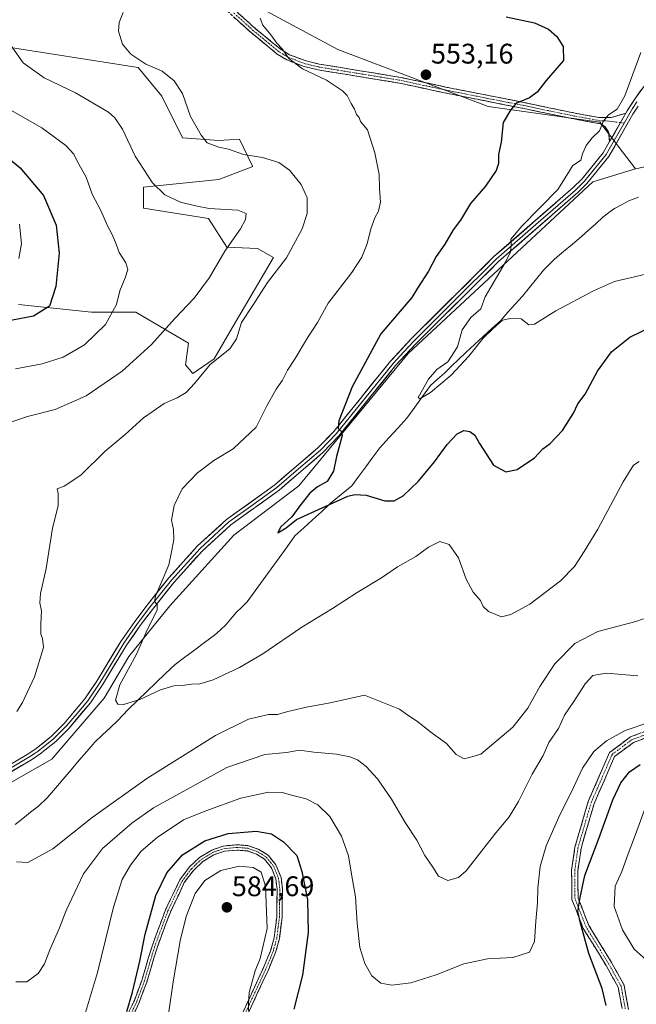
# Model space of a CAD drawing. Units: metres. Extents: x 598345 to 601809, y 4649086 to 4650516.
# Drawn here: x 600645 to 600863, y 4649795 to 4650142 of the extents above; entities that cross this region are included whole.
import ezdxf
from ezdxf.enums import TextEntityAlignment as Align

# ---------------------------------------------------------------- set-up
doc = ezdxf.new("R2010")
doc.units = ezdxf.units.M
doc.header["$MEASUREMENT"] = 0
doc.linetypes.add('TRAZO_Y_PUNTO', pattern=[1, 0.5, -0.25, 0, -0.25])
doc.linetypes.add('TRAZOSX2', pattern=[1.5, 1, -0.5])
for name, color, linetype, lineweight in [('Arbolado forestal CxS', 92, 'Continuous', 0), ('Camino', 19, 'TRAZOSX2', 0), ('Camino Cxs', 19, 'Continuous', 0), ('Camino eje', 19, 'TRAZO_Y_PUNTO', 0), ('Carátula', 7, 'Continuous', 5), ('Corriente natural lineal', 142, 'Continuous', 13), ('Curva de nivel maestra', 36, 'Continuous', 30), ('Curva de nivel normal', 36, 'Continuous', 0), ('Layer 0', 7, 'Continuous', 0), ('Matorral CxS', 135, 'Continuous', 0), ('Punto de cota en terreno', 7, 'Continuous', 0), ('Rótulo de punto de cota en terreno', 19, 'Continuous', 0)]:
    doc.layers.add(name, color=color, linetype=linetype, lineweight=lineweight)
doc.styles.add('Arial', font='txt', dxfattribs={"height": 0.2})

# ---------------------------------------------------------------- blocks, each defined once
blk = doc.blocks.new('5PATER')
at = {"layer": 'Carátula', "linetype": 'Continuous', "lineweight": 5}
h = blk.add_hatch(color=250, dxfattribs=at)
edge = h.paths.add_edge_path()
edge.add_ellipse((0, 0.01), major_axis=(-1.33, -1.34), ratio=0.999422, start_angle=0, end_angle=360)

msp = doc.modelspace()

# ---------------------------------------------------------------- linework, layer by layer
at = {"layer": 'Arbolado forestal CxS', "color": 92, "linetype": 'Continuous', "lineweight": 0}
for points in [[(600641.57, 4650277.42, 567.54), (600668.4, 4650281.97, 564.04), (600683.41, 4650282.42, 561.74), (600695.69, 4650280.15, 561.05), (600700.57, 4650274.12, 560.73), (600702.4, 4650258.59, 563.52), (600703.31, 4650238.51, 567.67), (600701.48, 4650203.82, 563.87), (600704.14, 4650181.61, 560.37), (600707.81, 4650158.61, 557.46), (600757.48, 4650131.92, 553.31), (600810.54, 4650111.7, 550.51), (600850.08, 4650106.18, 544.67), (600862.69, 4650089.73, 540.87), (600847.59, 4650085.18, 542.92), (600782.29, 4650024.45, 547.11), (600743.72, 4649977.76, 550.29), (600720.73, 4649960.28, 552.14), (600698.04, 4649935.34, 553.92), (600683.64, 4649917.38, 554.18), (600674.92, 4649902.67, 555.2), (600656.34, 4649881.15, 556.62), (600629.6, 4649865.93, 559.14)], [(600641.57, 4650277.42, 567.54), (600668.4, 4650281.97, 564.04), (600683.41, 4650282.42, 561.74), (600695.69, 4650280.15, 561.05), (600700.57, 4650274.12, 560.73), (600702.4, 4650258.59, 563.52), (600703.31, 4650238.51, 567.67), (600701.48, 4650203.82, 563.87), (600704.14, 4650181.61, 560.37), (600707.81, 4650158.61, 557.46), (600757.48, 4650131.92, 553.31), (600810.54, 4650111.7, 550.51), (600850.08, 4650106.18, 544.67), (600862.69, 4650089.73, 540.87)], [(600644.63, 4650041.78, 575.71), (600670.38, 4650039.02, 571.03), (600686.02, 4650039.02, 567.53), (600704.74, 4650028.16, 561.7), (600703.58, 4650020.52, 560.74), (600706.16, 4650017.38, 559.65), (600713.71, 4650022.57, 559.27), (600719.29, 4650032.18, 559.78), (600734.76, 4650058.35, 559.89), (600729.02, 4650061.54, 561.72), (600718.21, 4650062.03, 564.06), (600711.77, 4650072.15, 565.84), (600688.78, 4650075.83, 566.9), (600688.78, 4650083.19, 565.91), (600715.45, 4650085.95, 562.98), (600727.41, 4650090.55, 561.47), (600727.35, 4650090.67, 561.43), (600722.75, 4650100.2, 559.53), (600715.45, 4650099.75, 559.88), (600702.58, 4650100.67, 560.92), (600695.22, 4650115.39, 560.79), (600686.94, 4650125.52, 560.57), (600637.16, 4650133.25, 565.55)], [(600637.16, 4650133.25, 565.55), (600686.94, 4650125.52, 560.57), (600695.22, 4650115.39, 560.79), (600702.58, 4650100.67, 560.92), (600715.45, 4650099.75, 559.88), (600722.75, 4650100.2, 559.53), (600727.35, 4650090.67, 561.43), (600727.41, 4650090.55, 561.47), (600715.45, 4650085.95, 562.98), (600688.78, 4650083.19, 565.91), (600688.78, 4650075.83, 566.9), (600711.77, 4650072.15, 565.84), (600718.21, 4650062.03, 564.06), (600729.02, 4650061.54, 561.72), (600734.76, 4650058.35, 559.89), (600719.29, 4650032.18, 559.78), (600713.71, 4650022.57, 559.27), (600706.16, 4650017.38, 559.65), (600703.58, 4650020.52, 560.74), (600704.74, 4650028.16, 561.7), (600686.02, 4650039.02, 567.53), (600670.38, 4650039.02, 571.03), (600644.63, 4650041.78, 575.71)], [(600644.63, 4650041.78, 575.71), (600670.38, 4650039.02, 571.03), (600686.02, 4650039.02, 567.53), (600704.74, 4650028.16, 561.7), (600703.58, 4650020.52, 560.74), (600706.16, 4650017.38, 559.65), (600713.71, 4650022.57, 559.27), (600719.29, 4650032.18, 559.78), (600734.76, 4650058.35, 559.89), (600729.02, 4650061.54, 561.72), (600718.21, 4650062.03, 564.06), (600711.77, 4650072.15, 565.84), (600688.78, 4650075.83, 566.9), (600688.78, 4650083.19, 565.91), (600715.45, 4650085.95, 562.98), (600727.41, 4650090.55, 561.47), (600727.35, 4650090.67, 561.43), (600722.75, 4650100.2, 559.53), (600715.45, 4650099.75, 559.88), (600702.58, 4650100.67, 560.92), (600695.22, 4650115.39, 560.79), (600686.94, 4650125.52, 560.57), (600637.16, 4650133.25, 565.55)], [(600644.63, 4650041.78, 575.71), (600670.38, 4650039.02, 571.03), (600686.02, 4650039.02, 567.53), (600704.74, 4650028.16, 561.7), (600703.58, 4650020.52, 560.74), (600706.16, 4650017.38, 559.65), (600713.71, 4650022.57, 559.27), (600719.29, 4650032.18, 559.78), (600734.76, 4650058.35, 559.89), (600729.02, 4650061.54, 561.72), (600718.21, 4650062.03, 564.06), (600711.77, 4650072.15, 565.84), (600688.78, 4650075.83, 566.9), (600688.78, 4650083.19, 565.91), (600715.45, 4650085.95, 562.98), (600727.41, 4650090.55, 561.47), (600727.35, 4650090.67, 561.43), (600722.75, 4650100.2, 559.53), (600715.45, 4650099.75, 559.88), (600702.58, 4650100.67, 560.92), (600695.22, 4650115.39, 560.79), (600686.94, 4650125.52, 560.57), (600637.16, 4650133.25, 565.55)], [(600629.6, 4649865.93, 559.14), (600656.34, 4649881.15, 556.62), (600674.92, 4649902.67, 555.2), (600683.64, 4649917.38, 554.18), (600698.04, 4649935.34, 553.92), (600720.73, 4649960.28, 552.14), (600743.72, 4649977.76, 550.29), (600782.29, 4650024.45, 547.11), (600847.59, 4650085.18, 542.92), (600862.69, 4650089.73, 540.87), (600879.16, 4650093.11, 539.99)], [(600879.16, 4650093.11, 539.99), (600862.69, 4650089.73, 540.87)], [(600862.69, 4650089.73, 540.87), (600847.59, 4650085.18, 542.92), (600782.29, 4650024.45, 547.11), (600743.72, 4649977.76, 550.29), (600720.73, 4649960.28, 552.14), (600698.04, 4649935.34, 553.92), (600683.64, 4649917.38, 554.18), (600674.92, 4649902.67, 555.2), (600656.34, 4649881.15, 556.62), (600629.6, 4649865.93, 559.14)], [(600862.69, 4650089.73, 540.87), (600847.59, 4650085.18, 542.92), (600782.29, 4650024.45, 547.11), (600743.72, 4649977.76, 550.29), (600720.73, 4649960.28, 552.14), (600698.04, 4649935.34, 553.92), (600683.64, 4649917.38, 554.18), (600674.92, 4649902.67, 555.2), (600656.34, 4649881.15, 556.62), (600629.6, 4649865.93, 559.14)]]:
    msp.add_polyline3d(points, dxfattribs=at)
at = {"layer": 'Camino', "color": 19, "linetype": 'TRAZOSX2', "lineweight": 0}
for points in [[(600713, 4650153.13), (600728.27, 4650139.33), (600737.28, 4650131.96), (600740.38, 4650130.06), (600746.22, 4650127.86), (600750.88, 4650126.73), (600779.66, 4650122.03), (600795.54, 4650118.63), (600824.73, 4650112.86), (600832.06, 4650111.3), (600841.29, 4650109.39), (600849.76, 4650107.85), (600854.05, 4650107.81), (600859.2, 4650109.4)], [(600853.51, 4650099.37), (600853.14, 4650102.76), (600851.97, 4650104.6), (600850.32, 4650105.63), (600840.89, 4650107.34), (600831.64, 4650109.26), (600824.31, 4650110.81), (600795.12, 4650116.59), (600779.28, 4650119.98), (600750.46, 4650124.69), (600745.6, 4650125.87), (600739.46, 4650128.18), (600736.07, 4650130.25), (600726.92, 4650137.75), (600711.6, 4650151.58)], [(600857.9, 4649793.02), (600856.51, 4649800.52), (600852.27, 4649808.18), (600844.19, 4649821.36), (600840.17, 4649831.59), (600840.06, 4649841.82), (600841.25, 4649850.03), (600845.94, 4649866.15), (600853.5, 4649883.52), (600860.84, 4649888.98), (600872.16, 4649893.22)], [(600872.6, 4649891.04), (600861.91, 4649887.02), (600855.28, 4649882.11), (600848.02, 4649865.4), (600843.4, 4649849.56), (600842.26, 4649841.68), (600842.36, 4649832.02), (600846.17, 4649822.35), (600854.18, 4649809.29), (600858.61, 4649801.28), (600860.19, 4649792.69)], [(600680.19, 4649784.46), (600685.55, 4649795.9), (600688.14, 4649802.91), (600691.8, 4649815.11), (600696.56, 4649827.86), (600701.6, 4649838.5), (600705.01, 4649843.06), (600708.61, 4649846.43), (600712.88, 4649849.03), (600716.99, 4649850.43), (600721.72, 4649850.9), (600725.88, 4649850.56), (600729.57, 4649849.25), (600732.78, 4649847.26), (600735.6, 4649843.74), (600737.39, 4649839.3), (600737.9, 4649835.21), (600737.74, 4649825.28), (600736.8, 4649817.65), (600735.47, 4649812.83), (600732.78, 4649806.46), (600725.65, 4649791.05)], [(600723.96, 4649791.84), (600731.07, 4649807.21), (600733.7, 4649813.44), (600734.96, 4649818.02), (600735.88, 4649825.41), (600736.03, 4649835.11), (600735.56, 4649838.83), (600733.97, 4649842.79), (600731.53, 4649845.84), (600728.76, 4649847.55), (600725.49, 4649848.72), (600721.73, 4649849.02), (600717.39, 4649848.59), (600713.67, 4649847.33), (600709.75, 4649844.93), (600706.4, 4649841.81), (600703.21, 4649837.53), (600698.28, 4649827.13), (600693.57, 4649814.51), (600689.91, 4649802.31), (600687.28, 4649795.18), (600681.85, 4649783.61)]]:
    msp.add_lwpolyline(points, dxfattribs=at)
at = {"layer": 'Camino Cxs', "color": 19, "linetype": 'Continuous', "lineweight": 0}
msp.add_lwpolyline([(600859.2, 4650109.4), (600853.51, 4650099.37)], dxfattribs=at)
for points in [[(600722.16, 4650144.85, 555.76), (600725.22, 4650142.09, 555.53), (600728.27, 4650139.33, 555.24), (600731.27, 4650136.87, 555.08), (600734.28, 4650134.42, 555.07), (600737.28, 4650131.96, 555.01), (600740.38, 4650130.06, 554.76), (600743.3, 4650128.96, 554.64), (600746.22, 4650127.86, 554.57), (600750.88, 4650126.73, 554.35), (600755.68, 4650125.95, 554.02), (600760.47, 4650125.16, 553.83), (600765.27, 4650124.38, 553.77), (600770.07, 4650123.6, 553.7), (600774.86, 4650122.81, 553.57), (600779.66, 4650122.03, 553.37), (600783.63, 4650121.18, 553.16), (600787.6, 4650120.33, 552.92), (600791.57, 4650119.48, 552.65), (600795.54, 4650118.63, 552.43), (600800.41, 4650117.67, 552.16), (600805.27, 4650116.71, 551.8), (600810.14, 4650115.75, 551.28), (600815, 4650114.78, 550.64), (600819.87, 4650113.82, 549.92), (600824.73, 4650112.86, 549.41), (600828.4, 4650112.08, 549), (600832.06, 4650111.3, 548.5), (600836.68, 4650110.35, 547.68), (600841.29, 4650109.39, 546.73), (600845.53, 4650108.62, 545.87), (600849.76, 4650107.85, 545.24), (600854.05, 4650107.81, 544.67), (600856.63, 4650108.61, 544.41), (600859.2, 4650109.4, 544.35), (600859.2, 4650109.4, 544.35), (600857.3, 4650106.06, 544.17), (600855.41, 4650102.71, 544.12), (600853.51, 4650099.37, 544.03), (600853.14, 4650102.76, 544.45), (600851.97, 4650104.6, 544.79), (600850.32, 4650105.63, 545.07), (600845.61, 4650106.49, 545.79), (600840.89, 4650107.34, 546.6), (600836.27, 4650108.3, 547.37), (600831.64, 4650109.26, 548.22), (600827.98, 4650110.04, 548.77), (600824.31, 4650110.81, 549.27), (600819.45, 4650111.77, 549.82), (600814.58, 4650112.74, 550.41), (600809.72, 4650113.7, 551.04), (600804.85, 4650114.66, 551.69), (600799.99, 4650115.63, 552.16), (600795.12, 4650116.59, 552.45), (600791.16, 4650117.44, 552.65), (600787.2, 4650118.29, 552.91), (600783.24, 4650119.13, 553.18), (600779.28, 4650119.98, 553.45), (600774.48, 4650120.77, 553.72), (600769.67, 4650121.55, 553.89), (600764.87, 4650122.34, 554.02), (600760.07, 4650123.12, 554.16), (600755.26, 4650123.91, 554.33), (600750.46, 4650124.69, 554.62), (600748.03, 4650125.28, 554.73), (600745.6, 4650125.87, 554.85), (600742.53, 4650127.03, 554.94), (600739.46, 4650128.18, 555.08), (600736.07, 4650130.25, 555.27), (600733.02, 4650132.75, 555.31), (600729.97, 4650135.25, 555.29), (600726.92, 4650137.75, 555.4), (600723.86, 4650140.52, 555.56), (600720.79, 4650143.28, 555.77)], [(600857.9, 4649793.02, 575.98), (600857.21, 4649796.77, 575.85), (600856.51, 4649800.52, 575.77), (600854.39, 4649804.35, 575.73), (600852.27, 4649808.18, 575.72), (600850.25, 4649811.47, 575.55), (600848.23, 4649814.77, 575.65), (600846.21, 4649818.07, 575.24), (600844.19, 4649821.36, 574.97), (600842.85, 4649824.77, 575.04), (600841.51, 4649828.18, 574.85), (600840.17, 4649831.59, 574.25), (600840.13, 4649835, 574.09), (600840.1, 4649838.41, 573.81), (600840.06, 4649841.82, 573.44), (600840.65, 4649845.93, 573.24), (600841.25, 4649850.03, 573.05), (600842.42, 4649854.06, 572.84), (600843.6, 4649858.09, 572.37), (600844.77, 4649862.12, 572.13), (600845.94, 4649866.15, 572.12), (600847.83, 4649870.49, 572.09), (600849.72, 4649874.84, 571.76), (600851.61, 4649879.18, 571.76), (600853.5, 4649883.52, 571.29), (600857.17, 4649886.25, 571.13), (600860.84, 4649888.98, 570.92), (600864.61, 4649890.39, 570.71)], [(600865.47, 4649888.36, 571.18), (600861.91, 4649887.02, 571.43), (600858.59, 4649884.57, 571.6), (600855.28, 4649882.11, 571.78), (600853.46, 4649877.93, 572.29), (600851.65, 4649873.75, 572.23), (600849.83, 4649869.58, 572.6), (600848.02, 4649865.4, 572.75), (600846.86, 4649861.44, 572.73), (600845.71, 4649857.48, 572.81), (600844.56, 4649853.52, 573.14), (600843.4, 4649849.56, 573.55), (600842.83, 4649845.62, 573.94), (600842.26, 4649841.68, 574.17), (600842.31, 4649836.85, 574.6), (600842.36, 4649832.02, 574.91), (600843.63, 4649828.79, 575.23), (600844.9, 4649825.57, 575.38), (600846.17, 4649822.35, 575.43), (600848.17, 4649819.08, 576.04), (600850.17, 4649815.82, 576.22), (600852.17, 4649812.55, 576.07), (600854.18, 4649809.29, 576.29), (600856.39, 4649805.28, 576.08), (600858.61, 4649801.28, 576.37), (600859.4, 4649796.98, 576.17), (600860.19, 4649792.69, 576.42)], [(600683.76, 4649792.09, 574.89), (600685.55, 4649795.9, 575.17), (600686.85, 4649799.41, 575.43), (600688.14, 4649802.91, 575.47), (600689.36, 4649806.98, 575.69), (600690.58, 4649811.04, 576.01), (600691.8, 4649815.11, 576.45), (600693.39, 4649819.36, 576.71), (600694.97, 4649823.61, 576.71), (600696.56, 4649827.86, 577.39), (600698.24, 4649831.41, 577.2), (600699.92, 4649834.95, 577.13), (600701.6, 4649838.5, 577.4), (600703.31, 4649840.78, 577.11), (600705.01, 4649843.06, 577.08), (600708.61, 4649846.43, 576.85), (600712.88, 4649849.03, 577.01), (600716.99, 4649850.43, 576.8), (600721.72, 4649850.9, 576.94), (600725.88, 4649850.56, 577.1), (600729.57, 4649849.25, 577.52), (600732.78, 4649847.26, 577.7), (600735.6, 4649843.74, 577.96), (600737.39, 4649839.3, 577.84), (600737.9, 4649835.21, 577.8), (600737.82, 4649830.25, 578), (600737.74, 4649825.28, 578.2), (600737.27, 4649821.47, 578.39), (600736.8, 4649817.65, 578.57), (600736.14, 4649815.24, 578.7), (600735.47, 4649812.83, 578.76), (600734.13, 4649809.65, 578.85), (600732.78, 4649806.46, 579.04), (600731, 4649802.61, 579.45), (600729.22, 4649798.76, 579.43), (600727.43, 4649794.9, 579.71), (600725.65, 4649791.05, 580.09)], [(600723.96, 4649791.84, 580.37), (600725.74, 4649795.68, 580.15), (600727.52, 4649799.53, 579.86), (600729.29, 4649803.37, 579.94), (600731.07, 4649807.21, 579.5), (600732.39, 4649810.33, 579.26), (600733.7, 4649813.44, 579.16), (600734.96, 4649818.02, 579.1), (600735.42, 4649821.72, 579.01), (600735.88, 4649825.41, 578.73), (600735.96, 4649830.26, 578.53), (600736.03, 4649835.11, 578.38), (600735.56, 4649838.83, 578.47), (600733.97, 4649842.79, 578.24), (600731.53, 4649845.84, 578.02), (600728.76, 4649847.55, 578.04), (600725.49, 4649848.72, 577.7), (600721.73, 4649849.02, 577.49), (600717.39, 4649848.59, 577.49), (600713.67, 4649847.33, 577.52), (600709.75, 4649844.93, 577.35), (600706.4, 4649841.81, 577.56), (600704.81, 4649839.67, 577.56), (600703.21, 4649837.53, 577.71), (600701.57, 4649834.06, 577.59), (600699.92, 4649830.6, 577.51), (600698.28, 4649827.13, 577.62), (600696.71, 4649822.92, 577.44), (600695.14, 4649818.72, 577.25), (600693.57, 4649814.51, 576.98), (600692.35, 4649810.44, 576.64), (600691.13, 4649806.38, 576.17), (600689.91, 4649802.31, 575.95), (600688.6, 4649798.75, 575.93), (600687.28, 4649795.18, 575.76), (600685.47, 4649791.32, 575.37)]]:
    msp.add_polyline3d(points, dxfattribs=at)
at = {"layer": 'Camino eje', "color": 19, "linetype": 'TRAZO_Y_PUNTO', "lineweight": 0}
for points in [[(600857.31, 4650106.07), (600852.19, 4650106.72), (600850.04, 4650106.74), (600845.33, 4650107.6), (600841.09, 4650108.37), (600836.47, 4650109.33), (600831.85, 4650110.28), (600828.19, 4650111.06), (600824.52, 4650111.84), (600809.93, 4650114.72), (600795.33, 4650117.61), (600779.47, 4650121.01), (600750.67, 4650125.71), (600745.91, 4650126.87), (600739.92, 4650129.12), (600738.23, 4650130.16), (600736.68, 4650131.11), (600732.1, 4650134.86), (600727.6, 4650138.54), (600719.94, 4650145.46)], [(600858.59, 4650105.9), (600857.31, 4650106.07)], [(600859.05, 4649792.86), (600857.56, 4649800.9), (600853.22, 4649808.73), (600845.18, 4649821.85), (600841.27, 4649831.8), (600841.16, 4649841.75), (600842.32, 4649849.79), (600846.98, 4649865.78), (600854.39, 4649882.81), (600861.37, 4649888), (600872.38, 4649892.13)], [(600683.7, 4649789.76), (600686.42, 4649795.54), (600687.73, 4649799.11), (600689.03, 4649802.61), (600692.69, 4649814.81), (600697.42, 4649827.5), (600702.41, 4649838.02), (600704.11, 4649840.3), (600705.71, 4649842.44), (600707.38, 4649844), (600709.18, 4649845.68), (600711.14, 4649846.88), (600713.28, 4649848.18), (600715.14, 4649848.81), (600717.19, 4649849.51), (600721.73, 4649849.96), (600723.61, 4649849.81), (600725.69, 4649849.64), (600727.53, 4649848.99), (600729.17, 4649848.4), (600730.55, 4649847.55), (600732.16, 4649846.55), (600734.79, 4649843.27), (600735.68, 4649841.05), (600736.48, 4649839.07), (600736.73, 4649837.02), (600736.97, 4649835.16), (600736.89, 4649830.2), (600736.81, 4649825.35), (600736.35, 4649821.65), (600735.88, 4649817.84), (600734.59, 4649813.14), (600731.93, 4649806.84), (600724.81, 4649791.45)]]:
    msp.add_lwpolyline(points, dxfattribs=at)
at = {"layer": 'Corriente natural lineal', "color": 142, "linetype": 'Continuous', "lineweight": 13}
msp.add_polyline3d([(600643.44, 4649858.02, 558.4), (600646.17, 4649860.19, 558.19), (600648.9, 4649862.36, 558.08), (600651.63, 4649864.53, 558.04), (600654.85, 4649867.61, 557.65), (600657.63, 4649870.87, 557.14), (600660.42, 4649874.12, 556.8), (600663.2, 4649877.38, 556.63), (600665.98, 4649880.63, 556.33), (600668.77, 4649883.89, 555.95), (600671.55, 4649887.14, 555.78), (600674.28, 4649889.68, 555.71), (600677.02, 4649892.22, 555.56), (600679.75, 4649894.76, 555.47), (600681.54, 4649896.73, 555.31), (600683.32, 4649898.69, 555.14), (600686.64, 4649901.86, 554.88), (600689.96, 4649905.04, 554.76), (600693.29, 4649908.21, 554.71), (600696.61, 4649911.39, 554.62), (600699.93, 4649914.56, 554.4), (600703.41, 4649917.16, 554.28), (600706.9, 4649919.75, 554.07), (600710.38, 4649922.35, 553.87), (600713.86, 4649924.94, 553.68), (600715.86, 4649926.77, 553.55), (600717.85, 4649928.6, 553.4), (600719.7, 4649930.75, 553.09), (600721.55, 4649932.9, 552.88), (600723.49, 4649934.84, 552.74), (600725.42, 4649936.78, 552.58), (600728.24, 4649940.65, 552.2), (600731.05, 4649944.52, 551.95), (600733.87, 4649948.39, 551.76), (600736.68, 4649952.25, 551.51), (600739.5, 4649956.12, 551.13), (600742.31, 4649959.99, 550.93), (600745.43, 4649962.85, 550.84), (600748.56, 4649965.72, 550.47), (600751.68, 4649968.58, 550.29), (600754.8, 4649971.44, 549.67), (600758.62, 4649974.6, 549.43), (600762.43, 4649977.75, 549.3), (600764.9, 4649981.1, 549.18), (600767.37, 4649984.45, 548.79), (600769.83, 4649987.79, 547.61), (600772.3, 4649991.14, 546.8), (600775.48, 4649994.63, 546.08), (600778.67, 4649998.11, 545.84), (600781.85, 4650001.6, 545.63), (600784.62, 4650005.46, 545.83), (600787.38, 4650009.33, 544.98), (600790.15, 4650013.19, 544.59), (600792.66, 4650015.38, 544.68), (600795.17, 4650017.57, 544.4), (600797.66, 4650019.97, 544.65), (600800.15, 4650022.37, 544.84), (600802.64, 4650024.77, 544.57), (600805.73, 4650027.62, 544.83), (600808.82, 4650030.48, 544.79), (600811.91, 4650033.33, 544.9), (600815, 4650036.18, 544.74), (600817.57, 4650039.03, 544.63), (600820.13, 4650041.89, 544.43), (600822.7, 4650044.74, 544.2), (600825.17, 4650047.79, 543.99), (600827.63, 4650050.85, 543.73), (600830.1, 4650053.9, 543.4), (600832.08, 4650055.88, 543.21), (600834.06, 4650057.86, 543.04), (600837.23, 4650060.51, 542.88), (600840.41, 4650063.16, 542.6), (600843.58, 4650065.81, 542.38), (600846.08, 4650068.07, 542.12), (600848.59, 4650070.33, 541.84), (600851.09, 4650072.59, 541.64), (600853.15, 4650074.13, 541.58), (600855.2, 4650075.66, 541.46), (600857.75, 4650077.02, 541.23), (600860.29, 4650078.37, 541.08), (600863.75, 4650079.76, 540.96)], dxfattribs=at)
at = {"layer": 'Curva de nivel maestra', "color": 36, "linetype": 'Continuous', "lineweight": 30}
for points in [[(600816.94, 4650143.49, 550), (600826.98, 4650141.36, 550), (600831.95, 4650139.08, 550), (600834.9, 4650136.51, 550), (600837.11, 4650132.9, 550), (600837.18, 4650128.04, 550), (600831.11, 4650120.94, 550), (600827.94, 4650116.83, 550), (600825.15, 4650114.76, 550), (600820.31, 4650112.8, 550), (600818.48, 4650110.47, 550), (600815.86, 4650106.06, 550), (600815.19, 4650099.19, 550), (600814.28, 4650094.81, 550), (600814.25, 4650091.64, 550), (600813.35, 4650089.15, 550), (600809.61, 4650083.65, 550), (600804.38, 4650077.44, 550), (600800.8, 4650071.59, 550), (600798.26, 4650068.13, 550), (600795.23, 4650063.16, 550), (600792.16, 4650058.76, 550), (600789.44, 4650053.61, 550), (600785.59, 4650047.61, 550), (600783.62, 4650044.26, 550), (600772.68, 4650031.47, 550), (600762.57, 4650012.72, 550), (600757.77, 4650000.66, 550), (600757.61, 4649997.95, 550), (600758.79, 4649996.87, 550), (600758.97, 4649995.5, 550), (600756.97, 4649988.1, 550), (600755.94, 4649982.86, 550), (600753.67, 4649979.21, 550), (600750.27, 4649977.32, 550), (600747.54, 4649975.15, 550), (600743.98, 4649970.7, 550), (600741.18, 4649966.73, 550), (600737.14, 4649963.06, 550), (600736.28, 4649961.15, 550), (600739.19, 4649962.89, 550), (600742.88, 4649965.8, 550), (600761.04, 4649974.04, 550), (600763.49, 4649974.69, 550), (600767.52, 4649974.38, 550), (600774.09, 4649972.45, 550), (600777.39, 4649972.36, 550), (600780.5, 4649974.21, 550), (600785.94, 4649979.38, 550), (600791.65, 4649986.24, 550), (600796.1, 4649992.37, 550), (600799.65, 4649996.13, 550), (600801.98, 4649997.22, 550), (600804.11, 4649996.94, 550), (600805.86, 4649995.65, 550), (600807.46, 4649992.69, 550), (600812.51, 4649985.04, 550), (600816.81, 4649982.65, 550), (600820.82, 4649983.46, 550), (600826.94, 4649987.6, 550), (600829.94, 4649990.82, 550), (600832.45, 4649992.7, 550), (600836.9, 4649997.25, 550), (600840.74, 4650003.43, 550), (600842.23, 4650006.71, 550), (600844.82, 4650010.13, 550), (600849.22, 4650018.24, 550), (600854.16, 4650025.12, 550), (600860.61, 4650030.23, 550), (600868.94, 4650034.28, 550)], [(600632.77, 4650100.3, 575), (600645.24, 4650090.1, 575), (600653.46, 4650080.32, 575), (600657.9, 4650069.84, 575), (600659, 4650059.9, 575), (600657.78, 4650048.13, 575), (600655.52, 4650041.2, 575), (600649.92, 4650037.64, 575), (600640, 4650035.74, 575)], [(600852.27, 4649794.04, 575), (600850.84, 4649800.1, 575), (600846.16, 4649812.44, 575), (600843.2, 4649823.13, 575), (600842.25, 4649827.34, 575), (600843.06, 4649832.29, 575), (600844.7, 4649840.01, 575), (600849.66, 4649853.13, 575), (600854.64, 4649866.8, 575), (600857.46, 4649872.8, 575), (600860.55, 4649876.6, 575), (600864.3, 4649879.24, 575)], [(600682.86, 4649791.97, 575), (600684.89, 4649798.78, 575), (600687.45, 4649809.73, 575), (600689.32, 4649819.29, 575), (600693.13, 4649832.92, 575), (600697, 4649840.94, 575), (600702.52, 4649847.36, 575), (600710.43, 4649852.33, 575), (600718.73, 4649854.89, 575), (600728.63, 4649855.71, 575), (600734.03, 4649854.7, 575), (600738.29, 4649851.92, 575), (600742.96, 4649847.05, 575), (600744.69, 4649841.46, 575), (600746.79, 4649831.38, 575), (600747.02, 4649819.84, 575), (600744.93, 4649804.87, 575), (600741.94, 4649792.81, 575)]]:
    msp.add_polyline3d(points, dxfattribs=at)
at = {"layer": 'Curva de nivel normal', "color": 36, "linetype": 'Continuous', "lineweight": 0}
for points in [[(600681.6, 4650144.94, 560), (600680.2, 4650141.47, 560), (600679.93, 4650138.37, 560), (600681.39, 4650133.76, 560), (600684.32, 4650130.24, 560), (600689.56, 4650126.75, 560), (600695.36, 4650124.22, 560), (600699.67, 4650120.86, 560), (600702.52, 4650116.38, 560), (600705.38, 4650108.26, 560), (600709.17, 4650101.64, 560), (600711.34, 4650098.86, 560), (600715.42, 4650097.41, 560), (600718.81, 4650096.66, 560), (600724.18, 4650094.76, 560), (600730.88, 4650093.67, 560), (600736.59, 4650091.97, 560), (600740.33, 4650089.27, 560), (600744.53, 4650084.24, 560), (600746.58, 4650079.44, 560), (600746.63, 4650073.93, 560), (600744.87, 4650068.48, 560), (600741.72, 4650062.68, 560), (600739.36, 4650058.28, 560), (600732.63, 4650049.54, 560), (600727.3, 4650041.35, 560), (600723.39, 4650035.4, 560), (600721.69, 4650029.62, 560), (600719.24, 4650026.18, 560), (600712.4, 4650020.63, 560), (600706.79, 4650013.82, 560), (600703.84, 4650010.73, 560), (600700.69, 4650008.82, 560), (600696.13, 4650006.75, 560), (600692.25, 4650004.08, 560), (600688.83, 4650001.7, 560), (600682.25, 4649995.88, 560), (600675.27, 4649989.98, 560), (600666.66, 4649981.49, 560), (600660.8, 4649977.59, 560), (600658.3, 4649976.64, 560), (600658.58, 4649974.95, 560), (600658.6, 4649970.59, 560), (600656.64, 4649962.8, 560), (600654.4, 4649948.47, 560), (600652.36, 4649939.72, 560), (600652.14, 4649936.36, 560), (600652.77, 4649933.5, 560), (600652.45, 4649929, 560), (600652.55, 4649925.3, 560), (600653.09, 4649923.78, 560), (600653.4, 4649920.55, 560), (600650.26, 4649910.17, 560), (600647.63, 4649904.72, 560), (600646.04, 4649901.11, 560), (600643.99, 4649898.03, 560)], [(600730.05, 4650142.92, 555), (600730.99, 4650140.49, 555), (600733.81, 4650137.08, 555), (600735.94, 4650134.16, 555), (600737.78, 4650132.15, 555), (600740.09, 4650128.69, 555), (600744.94, 4650125.08, 555), (600753.41, 4650121.01, 555), (600759.09, 4650117.28, 555), (600760.74, 4650115.6, 555), (600762.13, 4650112.81, 555), (600763.38, 4650110.79, 555), (600764.04, 4650108.95, 555), (600764.97, 4650107.83, 555), (600765.44, 4650106.42, 555), (600767.94, 4650103.55, 555), (600770.51, 4650095.37, 555), (600772.05, 4650087.74, 555), (600772.2, 4650082.73, 555), (600772.48, 4650077.96, 555), (600771.84, 4650074.76, 555), (600770.49, 4650072.42, 555), (600769.09, 4650068.51, 555), (600767.79, 4650063.24, 555), (600765.94, 4650058.53, 555), (600762.36, 4650053.06, 555), (600754.05, 4650042.22, 555), (600750.23, 4650035.47, 555), (600746.79, 4650030.04, 555), (600742.39, 4650022.73, 555), (600739.66, 4650018.62, 555), (600737.93, 4650015.1, 555), (600735.62, 4650011.84, 555), (600732.26, 4650005.7, 555), (600728.56, 4649998.46, 555), (600720.52, 4649990.84, 555), (600713.62, 4649986.62, 555), (600707.86, 4649982.36, 555), (600702.5, 4649976.64, 555), (600699.58, 4649970.82, 555), (600698.66, 4649965.62, 555), (600699.37, 4649962.26, 555), (600699.49, 4649958.74, 555), (600698.78, 4649955.01, 555), (600697.74, 4649949.85, 555), (600693, 4649938.73, 555), (600692.64, 4649936.84, 555), (600693.58, 4649935.82, 555), (600693.63, 4649933.73, 555), (600690.22, 4649927.05, 555), (600686.26, 4649918.2, 555), (600680.42, 4649907.43, 555), (600678.92, 4649901.94, 555), (600679.72, 4649900.57, 555), (600681.7, 4649900.4, 555), (600687.44, 4649902.27, 555), (600694.75, 4649905.61, 555), (600699.51, 4649907.05, 555), (600702.39, 4649907.2, 555), (600705.75, 4649907.69, 555), (600708.72, 4649907.7, 555), (600713.38, 4649909.17, 555), (600722.76, 4649913.56, 555), (600730.9, 4649918.37, 555), (600744.76, 4649927.82, 555), (600755.61, 4649934.33, 555), (600764.27, 4649940, 555), (600772.94, 4649945.25, 555), (600778.56, 4649949.07, 555), (600785.01, 4649952.74, 555), (600789.49, 4649956.06, 555), (600793.48, 4649958.01, 555), (600796.78, 4649956.98, 555), (600800.13, 4649952.32, 555), (600802.84, 4649944.7, 555), (600805.25, 4649940.11, 555), (600807.86, 4649937.25, 555), (600808.85, 4649935.02, 555), (600810.74, 4649933.37, 555), (600815.27, 4649931.39, 555), (600818.61, 4649932.22, 555), (600825.27, 4649935.87, 555), (600836.12, 4649944.15, 555), (600841.08, 4649949.24, 555), (600844.48, 4649954.54, 555), (600849.36, 4649962.41, 555), (600858.27, 4649979.16, 555), (600861.94, 4649984.99, 555), (600863.94, 4649986.35, 555)], [(600636.94, 4649998.6, 565), (600647.84, 4650002.21, 565), (600657.55, 4650004.69, 565), (600668.51, 4650009.54, 565), (600681.27, 4650018.18, 565), (600691.61, 4650027.71, 565), (600699.8, 4650036.89, 565), (600706.72, 4650044, 565), (600712.09, 4650051.32, 565), (600717.58, 4650060.6, 565), (600723.01, 4650068.51, 565), (600724.83, 4650071.82, 565), (600725.12, 4650073.98, 565), (600722.15, 4650075.15, 565), (600711.99, 4650075.72, 565), (600707.15, 4650076.62, 565), (600701.91, 4650077.96, 565), (600696.38, 4650080.49, 565), (600691.92, 4650084.72, 565), (600685.87, 4650094.19, 565), (600681.38, 4650103.75, 565), (600678.66, 4650107.79, 565), (600676.38, 4650109.7, 565), (600664.72, 4650116.58, 565), (600653.64, 4650121.83, 565), (600646.31, 4650127.17, 565), (600641.77, 4650133.49, 565)], [(600864.47, 4650130.8, 545), (600858.9, 4650115.47, 545), (600856.19, 4650110.8, 545), (600853.15, 4650108.8, 545), (600851.18, 4650106.47, 545), (600849.97, 4650103.13, 545), (600847.3, 4650100.67, 545), (600845.22, 4650097.94, 545), (600843.97, 4650095, 545), (600843.31, 4650092.8, 545), (600840.41, 4650090.8, 545), (600838.92, 4650088.47, 545), (600835.17, 4650082.47, 545), (600822.44, 4650069.47, 545), (600818.55, 4650064.88, 545), (600818.68, 4650063.13, 545), (600818.51, 4650060.42, 545), (600816.7, 4650056.72, 545), (600809.56, 4650044.55, 545), (600807.94, 4650040.2, 545), (600804.45, 4650037.21, 545), (600801.42, 4650032.8, 545), (600799.74, 4650026.8, 545), (600796.32, 4650021.47, 545), (600792.46, 4650018.8, 545), (600789.45, 4650015.44, 545), (600785.9, 4650008.93, 545), (600786.48, 4650008.5, 545), (600790.22, 4650010.64, 545), (600797.47, 4650016.78, 545), (600803.79, 4650023.53, 545), (600808.83, 4650029.9, 545), (600812.24, 4650033.16, 545), (600815.63, 4650036.22, 545), (600818.36, 4650036.82, 545), (600822.19, 4650036.69, 545), (600824.92, 4650034.65, 545), (600826.97, 4650034.86, 545), (600834.5, 4650039.52, 545), (600847.75, 4650046.66, 545), (600855.27, 4650049.91, 545), (600866.27, 4650052.56, 545)], [(600638.61, 4650112.29, 570), (600652.89, 4650104.17, 570), (600661.3, 4650097.93, 570), (600664.16, 4650094.86, 570), (600665.47, 4650092.19, 570), (600668.48, 4650086.8, 570), (600670.68, 4650080.83, 570), (600673.7, 4650074.95, 570), (600676.01, 4650069.61, 570), (600677.7, 4650066.5, 570), (600679.11, 4650063.09, 570), (600680.2, 4650060.17, 570), (600682.6, 4650056.46, 570), (600683.25, 4650054.11, 570), (600682.36, 4650051.16, 570), (600680.4, 4650046.64, 570), (600679.3, 4650041.84, 570), (600675.39, 4650034.74, 570), (600667.99, 4650027.49, 570), (600660.37, 4650023.23, 570), (600652.96, 4650020.8, 570), (600643.61, 4650019.04, 570)], [(600644.95, 4650070.14, 580), (600645.69, 4650063.22, 580), (600644.71, 4650058.06, 580)], [(600643.9, 4649844.84, 560), (600647.91, 4649844.67, 560), (600656.78, 4649849.51, 560), (600670.61, 4649860.51, 560), (600689.94, 4649874.31, 560), (600714.27, 4649889.46, 560), (600725.94, 4649895.27, 560), (600732.94, 4649896.86, 560), (600736.14, 4649896.97, 560), (600739.75, 4649898.03, 560), (600746.34, 4649899.46, 560), (600754.8, 4649901.04, 560), (600766.91, 4649903.77, 560), (600779.24, 4649898.77, 560), (600782.17, 4649896.7, 560), (600785.2, 4649894.73, 560), (600790.85, 4649890.37, 560), (600795.81, 4649886.67, 560), (600799.26, 4649882.79, 560), (600802.14, 4649881.26, 560), (600805.6, 4649882.14, 560), (600807.94, 4649882.89, 560), (600819.26, 4649892.47, 560), (600824.63, 4649899.13, 560), (600828.87, 4649906.8, 560), (600834.18, 4649914.8, 560), (600841.15, 4649922.01, 560), (600849.28, 4649926.22, 560), (600862.74, 4649929.79, 560), (600865.44, 4649930.69, 560)], [(600863.42, 4649910.61, 565), (600852.24, 4649911.56, 565), (600847.51, 4649910.68, 565), (600844.83, 4649907.8, 565), (600840.88, 4649901.47, 565), (600837.6, 4649896.68, 565), (600835.41, 4649892.01, 565), (600832.04, 4649887.02, 565), (600829.97, 4649882.47, 565), (600826.11, 4649875.8, 565), (600821.31, 4649866.13, 565), (600818, 4649860.8, 565), (600812.84, 4649854.47, 565), (600802.84, 4649841.62, 565), (600800.14, 4649839.3, 565), (600796.36, 4649838.21, 565), (600793.02, 4649839.79, 565), (600791.05, 4649842.94, 565), (600788.19, 4649847.14, 565), (600785.36, 4649852.56, 565), (600781.27, 4649858.8, 565), (600776.39, 4649867.02, 565), (600771.48, 4649874.21, 565), (600767.43, 4649878.52, 565), (600764.38, 4649880.88, 565), (600761.66, 4649882.01, 565), (600756.94, 4649882.89, 565), (600748.94, 4649883.56, 565), (600743.94, 4649884.32, 565), (600739.27, 4649883.54, 565), (600731.61, 4649882.78, 565), (600718.27, 4649878.19, 565), (600692.27, 4649863.89, 565), (600684.72, 4649858.53, 565), (600674.34, 4649849.58, 565), (600667.6, 4649840.66, 565), (600661.5, 4649827.63, 565), (600659.13, 4649821.51, 565), (600655.74, 4649813.78, 565), (600653.81, 4649808.81, 565), (600651.61, 4649805.38, 565), (600647.52, 4649802.48, 565), (600643.7, 4649802.41, 565)], [(600667.92, 4649790.47, 570), (600672.48, 4649805.78, 570), (600678.23, 4649828.79, 570), (600681.29, 4649838.61, 570), (600684.15, 4649843.69, 570), (600688.01, 4649848.61, 570), (600693.56, 4649853.46, 570), (600702.9, 4649859.65, 570), (600710.83, 4649862.9, 570), (600723.16, 4649867.41, 570), (600732.94, 4649869.52, 570), (600737.83, 4649869.41, 570), (600741.61, 4649868.27, 570), (600746.31, 4649867.17, 570), (600750.43, 4649864.96, 570), (600754.65, 4649860.84, 570), (600758.7, 4649853.96, 570), (600761.22, 4649846.99, 570), (600762.28, 4649840.51, 570), (600763.71, 4649832.51, 570), (600764.28, 4649823.13, 570), (600765.22, 4649814.58, 570), (600767.01, 4649808.9, 570), (600769.52, 4649804.56, 570), (600772.7, 4649801.96, 570), (600776.55, 4649801.31, 570), (600783.2, 4649802.1, 570), (600792.19, 4649804.98, 570), (600802.02, 4649808.85, 570), (600810.38, 4649810.53, 570), (600819.27, 4649811.1, 570), (600825.13, 4649812.92, 570), (600826.92, 4649816.76, 570), (600827.38, 4649823.87, 570), (600827.97, 4649830.35, 570), (600828.09, 4649835.63, 570), (600828.96, 4649843.17, 570), (600831.07, 4649850.52, 570), (600835.92, 4649861.49, 570), (600839.87, 4649869.33, 570), (600843.87, 4649877.99, 570), (600847.93, 4649883.82, 570), (600852.38, 4649887.6, 570), (600859.04, 4649891.29, 570), (600867.38, 4649894.08, 570)], [(600866.39, 4649810.25, 580), (600862.12, 4649813.98, 580), (600858, 4649820.86, 580), (600855.06, 4649829.08, 580), (600855.4, 4649836.25, 580), (600857.79, 4649841.5, 580), (600860.03, 4649847.7, 580), (600862.63, 4649854.47, 580), (600866.18, 4649864.22, 580)], [(600697.68, 4649791.81, 580), (600699.26, 4649802.5, 580), (600701.8, 4649816.92, 580), (600703.89, 4649825.5, 580), (600707.03, 4649833.7, 580), (600710.48, 4649838.3, 580), (600716.1, 4649841.76, 580), (600722.59, 4649843.36, 580), (600727.54, 4649842.81, 580), (600730.34, 4649841.22, 580), (600731.88, 4649836.23, 580), (600732.46, 4649821.32, 580), (600729.97, 4649810.66, 580), (600728.24, 4649806.33, 580), (600726.16, 4649798.65, 580), (600725.85, 4649794.6, 580), (600726.05, 4649790.09, 580)]]:
    msp.add_polyline3d(points, dxfattribs=at)
at = {"layer": 'Layer 0', "linetype": 'Continuous', "lineweight": 0}
for points in [[(600859.2, 4650109.4), (600859.69, 4650110.26), (600862.47, 4650114.59), (600869.34, 4650123.91), (600876.92, 4650134.47), (600886, 4650146.89), (600888.15, 4650149.63)], [(600863.17, 4650113.45), (600861.63, 4650111.06), (600860.59, 4650109.43), (600858.59, 4650105.9)], [(600863.57, 4650111.86), (600861.74, 4650109.02), (600853.26, 4650094.05), (600845.47, 4650084.5), (600842.24, 4650081.34), (600814.27, 4650056.94), (600785.13, 4650028.01), (600777.89, 4650020.19), (600757.82, 4649995.33), (600752.19, 4649989.47), (600736.68, 4649976.21), (600719.64, 4649963.91), (600709.61, 4649954.78), (600699.6, 4649943.64), (600691.93, 4649934.06), (600687.62, 4649928.32), (600682.83, 4649921.43), (600674.34, 4649907.45), (600670.03, 4649901.03), (600662.51, 4649892.14), (600657.83, 4649887.42), (600652.3, 4649883.01), (600649.51, 4649881.13), (600619.01, 4649862.99)], [(600859.2, 4650109.4), (600853.51, 4650099.37)], [(600618.43, 4649864.05), (600648.87, 4649882.15), (600650.19, 4649883.04), (600651.59, 4649883.98), (600657.03, 4649888.32), (600659.37, 4649890.68), (600661.63, 4649892.95), (600665.31, 4649897.31), (600669.07, 4649901.76), (600673.33, 4649908.1), (600677.57, 4649915.09), (600681.83, 4649922.09), (600686.65, 4649929.02), (600690.98, 4649934.8), (600694.82, 4649939.59), (600698.69, 4649944.42), (600708.76, 4649955.63), (600713.78, 4649960.19), (600718.88, 4649964.84), (600727.42, 4649971.01), (600735.94, 4649977.16), (600743.61, 4649983.71), (600751.37, 4649990.34), (600756.92, 4649996.12), (600766.96, 4650008.55), (600776.98, 4650020.98), (600780.65, 4650024.94), (600784.27, 4650028.85), (600798.84, 4650043.31), (600813.46, 4650057.82), (600827.44, 4650070.03), (600841.43, 4650082.23), (600844.58, 4650085.31), (600852.27, 4650094.73), (600853.39, 4650096.71), (600858.59, 4650105.9)], [(600617.85, 4649865.1), (600648.22, 4649883.16), (600650.87, 4649884.94), (600656.22, 4649889.21), (600660.74, 4649893.76), (600668.11, 4649902.48), (600672.31, 4649908.74), (600680.82, 4649922.74), (600685.67, 4649929.72), (600690.03, 4649935.53), (600697.77, 4649945.19), (600707.91, 4649956.47), (600718.12, 4649965.77), (600735.19, 4649978.1), (600750.54, 4649991.21), (600756.02, 4649996.91), (600776.07, 4650021.76), (600783.41, 4650029.68), (600812.64, 4650058.69), (600840.61, 4650083.11), (600843.69, 4650086.12), (600851.27, 4650095.41), (600853.51, 4650099.37)]]:
    msp.add_lwpolyline(points, dxfattribs=at)
for points in [[(600644.42, 4649880.9, 558.41), (600648.22, 4649883.16, 557.91), (600650.87, 4649884.94, 557.79), (600653.55, 4649887.08, 557.56), (600656.22, 4649889.21, 557.35), (600658.48, 4649891.49, 557.3), (600660.74, 4649893.76, 557.03), (600663.2, 4649896.67, 556.86), (600665.65, 4649899.57, 556.78), (600668.11, 4649902.48, 556.64), (600670.21, 4649905.61, 556.55), (600672.31, 4649908.74, 556.21), (600674.44, 4649912.24, 556.27), (600676.57, 4649915.74, 555.99), (600678.69, 4649919.24, 555.89), (600680.82, 4649922.74, 555.72), (600683.25, 4649926.23, 555.59), (600685.67, 4649929.72, 555.43), (600687.85, 4649932.63, 555.3), (600690.03, 4649935.53, 555.23), (600692.61, 4649938.75, 555.06), (600695.19, 4649941.97, 554.89), (600697.77, 4649945.19, 554.72), (600700.31, 4649948.01, 554.53), (600702.84, 4649950.83, 554.35), (600705.38, 4649953.65, 554.02), (600707.91, 4649956.47, 553.71), (600711.31, 4649959.57, 553.4), (600714.72, 4649962.67, 553.14), (600718.12, 4649965.77, 552.93), (600721.53, 4649968.24, 552.65), (600724.95, 4649970.7, 552.52), (600728.36, 4649973.17, 552.28), (600731.78, 4649975.63, 552.15), (600735.19, 4649978.1, 551.85), (600738.26, 4649980.72, 551.7), (600741.33, 4649983.34, 551.41), (600744.4, 4649985.97, 551.28), (600747.47, 4649988.59, 550.95), (600750.54, 4649991.21, 550.75), (600753.28, 4649994.06, 550.44), (600756.02, 4649996.91, 550.11), (600758.88, 4650000.46, 549.87), (600761.75, 4650004.01, 549.46), (600764.61, 4650007.56, 549.38), (600767.48, 4650011.11, 549.07), (600770.34, 4650014.66, 548.83), (600773.21, 4650018.21, 548.49), (600776.07, 4650021.76, 548.3), (600778.52, 4650024.4, 548.15), (600780.96, 4650027.04, 547.94), (600783.41, 4650029.68, 547.78), (600786.66, 4650032.9, 547.41), (600789.91, 4650036.13, 547.37), (600793.15, 4650039.35, 547.06), (600796.4, 4650042.57, 546.72), (600799.65, 4650045.8, 546.66), (600802.9, 4650049.02, 546.3), (600806.14, 4650052.24, 545.89), (600809.39, 4650055.47, 545.8), (600812.64, 4650058.69, 545.37), (600816.14, 4650061.74, 545.16), (600819.63, 4650064.8, 545), (600823.13, 4650067.85, 544.65), (600826.63, 4650070.9, 544.63), (600830.12, 4650073.95, 544.35), (600833.62, 4650077.01, 544.21), (600837.11, 4650080.06, 544.14), (600840.61, 4650083.11, 543.99), (600843.69, 4650086.12, 543.63), (600846.22, 4650089.22, 543.83), (600848.74, 4650092.31, 543.9), (600851.27, 4650095.41, 543.83), (600853.51, 4650099.37, 544.03), (600855.41, 4650102.71, 544.12), (600857.3, 4650106.06, 544.17), (600859.2, 4650109.4, 544.35), (600859.69, 4650110.26, 544.38), (600861.08, 4650112.43, 544.33), (600862.47, 4650114.59, 544.19), (600864.76, 4650117.7, 544.06)], [(600863.57, 4650111.86, 543.72), (600861.74, 4650109.02, 544.1), (600859.62, 4650105.28, 544.04), (600857.5, 4650101.54, 543.85), (600855.38, 4650097.79, 543.81), (600853.26, 4650094.05, 543.61), (600850.66, 4650090.87, 543.58), (600848.07, 4650087.68, 543.54), (600845.47, 4650084.5, 543.47), (600842.24, 4650081.34, 543.6), (600838.74, 4650078.29, 543.69), (600835.25, 4650075.24, 543.87), (600831.75, 4650072.19, 543.95), (600828.26, 4650069.14, 544.26), (600824.76, 4650066.09, 544.4), (600821.26, 4650063.04, 544.81), (600817.77, 4650059.99, 544.96), (600814.27, 4650056.94, 545.18), (600811.03, 4650053.73, 545.6), (600807.79, 4650050.51, 545.68), (600804.56, 4650047.3, 546.03), (600801.32, 4650044.08, 546.39), (600798.08, 4650040.87, 546.51), (600794.84, 4650037.65, 546.78), (600791.61, 4650034.44, 547.12), (600788.37, 4650031.22, 547.18), (600785.13, 4650028.01, 547.5), (600782.72, 4650025.4, 547.64), (600780.3, 4650022.8, 547.87), (600777.89, 4650020.19, 547.97), (600775.02, 4650016.64, 548.25), (600772.16, 4650013.09, 548.6), (600769.29, 4650009.54, 548.99), (600766.42, 4650005.98, 549.2), (600763.55, 4650002.43, 549.37), (600760.69, 4649998.88, 549.81), (600757.82, 4649995.33, 549.94), (600755.01, 4649992.4, 550.31), (600752.19, 4649989.47, 550.64), (600749.09, 4649986.82, 550.85), (600745.99, 4649984.17, 551.16), (600742.88, 4649981.51, 551.28), (600739.78, 4649978.86, 551.54), (600736.68, 4649976.21, 551.7), (600733.27, 4649973.75, 551.96), (600729.86, 4649971.29, 552.21), (600726.46, 4649968.83, 552.4), (600723.05, 4649966.37, 552.57), (600719.64, 4649963.91, 552.82), (600716.3, 4649960.87, 553.06), (600712.95, 4649957.82, 553.3), (600709.61, 4649954.78, 553.65), (600706.27, 4649951.07, 553.95), (600702.94, 4649947.35, 554.24), (600699.6, 4649943.64, 554.54), (600697.04, 4649940.45, 554.67), (600694.49, 4649937.25, 554.91), (600691.93, 4649934.06, 555.04), (600689.78, 4649931.19, 555.07), (600687.62, 4649928.32, 555.19), (600685.23, 4649924.88, 555.46), (600682.83, 4649921.43, 555.52), (600680.71, 4649917.94, 555.74), (600678.59, 4649914.44, 555.8), (600676.46, 4649910.95, 555.83), (600674.34, 4649907.45, 555.89), (600672.19, 4649904.24, 556.22), (600670.03, 4649901.03, 556.32), (600667.52, 4649898.07, 556.46), (600665.02, 4649895.1, 556.62), (600662.51, 4649892.14, 556.8), (600660.17, 4649889.78, 557.09), (600657.83, 4649887.42, 557.14), (600655.07, 4649885.22, 557.36), (600652.3, 4649883.01, 557.62), (600649.51, 4649881.13, 557.9), (600645.7, 4649878.86, 558.26), (600641.89, 4649876.6, 558.51)]]:
    msp.add_polyline3d(points, dxfattribs=at)
at = {"layer": 'Matorral CxS', "color": 135, "linetype": 'Continuous', "lineweight": 0}
for points in [[(601033.36, 4650186.04, 532.49), (600997.24, 4650156.79, 535.07), (600940.22, 4650139.31, 536.9), (600919.99, 4650132.87, 536.75), (600888.71, 4650110.78, 539.07), (600879.16, 4650093.11, 539.99), (600862.69, 4650089.73, 540.87), (600862.69, 4650089.73, 540.87), (600850.08, 4650106.18, 544.67), (600810.54, 4650111.7, 550.51), (600757.48, 4650131.92, 553.31), (600707.81, 4650158.61, 557.46), (600704.14, 4650181.61, 560.37), (600701.48, 4650203.82, 563.87), (600703.31, 4650238.51, 567.67), (600702.4, 4650258.59, 563.52), (600700.57, 4650274.12, 560.73), (600695.69, 4650280.15, 561.05), (600683.41, 4650282.42, 561.74), (600668.4, 4650281.97, 564.04), (600641.57, 4650277.42, 567.54)], [(600641.57, 4650277.42, 567.54), (600668.4, 4650281.97, 564.04), (600683.41, 4650282.42, 561.74), (600695.69, 4650280.15, 561.05), (600700.57, 4650274.12, 560.73), (600702.4, 4650258.59, 563.52), (600703.31, 4650238.51, 567.67), (600701.48, 4650203.82, 563.87), (600704.14, 4650181.61, 560.37), (600707.81, 4650158.61, 557.46), (600757.48, 4650131.92, 553.31), (600810.54, 4650111.7, 550.51), (600850.08, 4650106.18, 544.67), (600862.69, 4650089.73, 540.87)], [(600879.16, 4650093.11, 539.99), (600862.69, 4650089.73, 540.87)]]:
    msp.add_polyline3d(points, dxfattribs=at)

# ---------------------------------------------------------------- block references
at = {"layer": 'Punto de cota en terreno', "linetype": 'Continuous', "lineweight": 0}
for p in [(600788.6, 4650122.97, 553.16), (600718.25, 4649828.78, 584.69)]:
    msp.add_blockref('5PATER', p, dxfattribs=at)

# ---------------------------------------------------------------- texts
at = {"layer": 'Rótulo de punto de cota en terreno', "color": 19, "linetype": 'Continuous', "lineweight": 0, "style": 'Arial'}
for s, p in [('553,16', (600790.36, 4650124.73)), ('584,69', (600720.01, 4649830.54))]:
    msp.add_text(s, height=7, dxfattribs=at).set_placement(p, align=Align.BOTTOM_LEFT)

doc.saveas('drawing.dxf')
